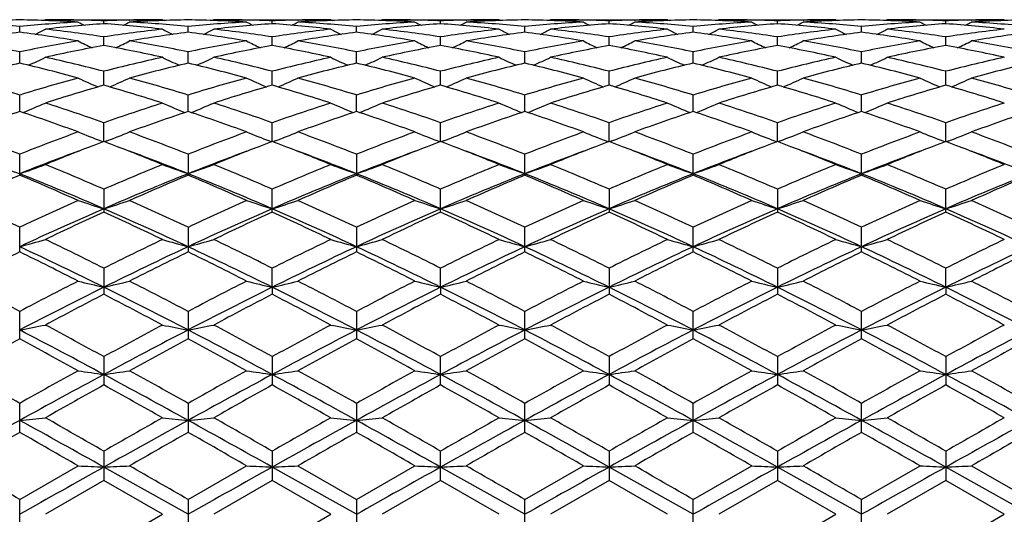
# Model space of a CAD drawing. Units: inches. Extents: x 0 to 22, y 0 to 17.
# Drawn here: x 2.4 to 3.3, y 9.9 to 10.3 of the extents above; entities that cross this region are included whole.
import ezdxf

# ---------------------------------------------------------------- set-up
doc = ezdxf.new("R2010")
doc.units = ezdxf.units.IN
doc.header["$LTSCALE"] = 1.21
doc.header["$MEASUREMENT"] = 0
doc.layers.get('0').update_dxf_attribs({"linetype": 'CONTINUOUS'})

msp = doc.modelspace()

# ---------------------------------------------------------------- linework, layer by layer
at = {"color": 7, "linetype": 'CONTINUOUS'}
for p, q in [((2.47007, 10.3032), (2.46862, 10.30245)), ((2.47007, 10.3032), (2.5758, 10.3032)), ((2.49981, 10.30287), (2.49944, 10.30288)), ((2.49981, 10.30287), (2.49944, 10.30288)), ((2.52294, 10.29954), (2.52294, 10.30216)), ((2.54607, 10.30287), (2.54643, 10.30288)), ((2.5758, 10.3032), (2.57725, 10.30245)), ((2.62216, 10.3032), (2.62071, 10.30245)), ((2.62216, 10.3032), (2.72789, 10.3032)), ((2.65189, 10.30287), (2.65153, 10.30288)), ((2.65189, 10.30287), (2.65153, 10.30288)), ((2.67502, 10.29954), (2.67502, 10.30216)), ((2.69816, 10.30287), (2.69852, 10.30288)), ((2.72789, 10.3032), (2.72934, 10.30245)), ((2.77426, 10.3032), (2.7728, 10.30245)), ((2.77426, 10.3032), (2.87998, 10.3032)), ((2.80397, 10.30287), (2.80362, 10.30288)), ((2.80397, 10.30287), (2.80362, 10.30288)), ((2.82711, 10.29954), (2.82711, 10.30216)), ((2.85025, 10.30287), (2.85061, 10.30288)), ((2.87998, 10.3032), (2.88143, 10.30245)), ((2.92633, 10.3032), (2.92488, 10.30245)), ((2.92633, 10.3032), (3.03205, 10.3032)), ((2.95606, 10.30287), (2.9557, 10.30288)), ((2.9792, 10.29954), (2.9792, 10.30216)), ((3.00234, 10.30287), (3.00269, 10.30288)), ((3.03205, 10.3032), (3.03351, 10.30245)), ((3.07842, 10.3032), (3.07697, 10.30245)), ((3.07842, 10.3032), (3.18415, 10.3032)), ((3.10815, 10.30287), (3.10779, 10.30288)), ((3.13129, 10.29954), (3.13129, 10.30216)), ((3.15442, 10.30287), (3.15478, 10.30288)), ((3.18415, 10.3032), (3.1856, 10.30245)), ((3.23051, 10.3032), (3.22906, 10.30245)), ((3.23051, 10.3032), (3.33624, 10.3032)), ((3.26024, 10.30287), (3.25988, 10.30288)), ((3.28337, 10.29954), (3.28337, 10.30216)), ((3.30651, 10.30287), (3.30687, 10.30288)), ((2.44689, 10.2918), (2.4469, 10.29703)), ((2.59898, 10.2918), (2.59898, 10.29703)), ((2.75107, 10.2918), (2.75107, 10.29703)), ((2.90316, 10.2918), (2.90316, 10.29702)), ((3.05524, 10.2918), (3.05524, 10.29703)), ((3.20733, 10.2918), (3.20733, 10.29703)), ((2.52294, 10.27987), (2.52294, 10.28764)), ((2.67502, 10.27987), (2.67502, 10.28764)), ((2.82711, 10.27987), (2.82711, 10.28764)), ((2.9792, 10.27987), (2.9792, 10.28764)), ((3.13129, 10.27987), (3.13129, 10.28764)), ((3.28337, 10.27987), (3.28337, 10.28764)), ((2.44689, 10.26386), (2.4469, 10.2741)), ((2.59898, 10.26386), (2.59898, 10.2741)), ((2.75107, 10.26386), (2.75107, 10.2741)), ((2.90316, 10.26386), (2.90316, 10.2741)), ((3.05524, 10.26386), (3.05524, 10.2741)), ((3.20733, 10.26386), (3.20733, 10.2741)), ((2.52294, 10.24392), (2.52294, 10.25653)), ((2.67502, 10.24392), (2.67502, 10.25653)), ((2.82711, 10.24391), (2.82711, 10.25653)), ((2.9792, 10.24391), (2.9792, 10.25653)), ((3.13129, 10.24392), (3.13129, 10.25653)), ((3.28337, 10.24392), (3.28337, 10.25653)), ((2.44689, 10.22024), (2.4469, 10.23511)), ((2.59898, 10.22023), (2.59898, 10.23511)), ((2.75107, 10.22023), (2.75107, 10.23511)), ((2.90316, 10.22024), (2.90316, 10.2351)), ((3.05524, 10.22023), (3.05524, 10.23511)), ((3.20733, 10.22023), (3.20733, 10.23511)), ((2.52294, 10.19305), (2.52294, 10.21003)), ((2.67502, 10.19305), (2.67502, 10.21003)), ((2.82711, 10.19305), (2.82711, 10.21003)), ((2.9792, 10.19305), (2.9792, 10.21003)), ((3.13129, 10.19305), (3.13129, 10.21003)), ((3.28337, 10.19305), (3.28337, 10.21003)), ((2.52032, 10.19364), (2.52241, 10.19285)), ((2.52555, 10.19364), (2.52347, 10.19285)), ((2.67241, 10.19364), (2.6745, 10.19285)), ((2.67764, 10.19364), (2.67555, 10.19285)), ((2.8245, 10.19364), (2.82658, 10.19285)), ((2.82973, 10.19364), (2.82764, 10.19285)), ((2.97658, 10.19364), (2.97867, 10.19285)), ((2.98181, 10.19364), (2.97973, 10.19285)), ((3.12867, 10.19364), (3.13076, 10.19285)), ((3.1339, 10.19364), (3.13182, 10.19285)), ((3.28076, 10.19364), (3.28285, 10.19285)), ((3.28599, 10.19364), (3.2839, 10.19285)), ((2.4469, 10.16262), (2.4469, 10.18154)), ((2.59898, 10.18154), (2.59898, 10.16262)), ((2.75107, 10.18154), (2.75107, 10.16262)), ((2.90316, 10.16262), (2.90316, 10.18154)), ((3.05524, 10.16262), (3.05524, 10.18154)), ((3.20733, 10.16262), (3.20733, 10.18154)), ((2.52294, 10.14992), (2.52294, 10.12923)), ((2.67502, 10.12924), (2.67502, 10.14992)), ((2.82711, 10.12923), (2.82711, 10.14992)), ((2.9792, 10.14992), (2.9792, 10.12923)), ((3.13129, 10.14992), (3.13129, 10.12924)), ((3.28337, 10.12923), (3.28337, 10.14992)), ((2.4469, 10.09322), (2.4469, 10.11547)), ((2.59898, 10.11547), (2.59898, 10.09322)), ((2.75107, 10.11547), (2.75107, 10.09322)), ((2.90316, 10.09322), (2.90316, 10.11547)), ((3.05524, 10.09322), (3.05524, 10.11547)), ((3.20733, 10.09322), (3.20733, 10.11547)), ((2.52294, 10.07852), (2.52294, 10.05492)), ((2.67502, 10.0613), (2.67502, 10.07852)), ((2.82711, 10.06129), (2.82711, 10.07852)), ((2.9792, 10.07852), (2.9792, 10.05491)), ((3.13129, 10.07852), (3.13129, 10.05492)), ((3.28337, 10.0613), (3.28337, 10.07852)), ((2.67502, 10.0613), (2.67502, 10.05492)), ((2.82711, 10.06129), (2.82711, 10.05491)), ((3.28337, 10.0613), (3.28337, 10.05492)), ((2.4469, 10.0147), (2.4469, 10.03943)), ((2.59898, 10.03943), (2.59898, 10.0147)), ((2.75107, 10.03943), (2.75107, 10.0147)), ((2.90316, 10.0147), (2.90316, 10.03942)), ((3.05524, 10.0147), (3.05524, 10.03943)), ((3.20733, 10.0147), (3.20733, 10.03943)), ((2.52294, 9.99856), (2.52294, 9.97296)), ((2.67502, 9.99856), (2.67502, 9.97296)), ((2.82711, 9.97295), (2.82711, 9.99857)), ((2.9792, 9.99857), (2.9792, 9.97295)), ((3.13129, 9.99856), (3.13129, 9.97296)), ((3.28337, 9.99856), (3.28337, 9.97296)), ((2.4469, 9.93008), (2.4469, 9.95633)), ((2.59898, 9.95634), (2.59898, 9.93008)), ((2.75107, 9.95634), (2.75107, 9.93008)), ((2.90316, 9.93009), (2.90316, 9.95633)), ((3.05524, 9.93008), (3.05524, 9.95634)), ((3.20733, 9.93008), (3.20733, 9.95634)), ((2.52294, 9.91313), (2.52294, 9.8865)), ((2.67502, 9.91313), (2.67502, 9.8865)), ((2.82711, 9.8865), (2.82711, 9.91314)), ((2.9792, 9.91314), (2.9792, 9.8865)), ((3.13129, 9.91313), (3.13129, 9.8865)), ((3.28337, 9.91313), (3.28337, 9.8865)), ((2.4469, 9.86939), (2.49976, 9.89984)), ((2.59898, 9.856), (2.52294, 9.89869)), ((2.59898, 9.86939), (2.65184, 9.89984)), ((2.75107, 9.856), (2.67502, 9.89869)), ((2.6982, 9.89984), (2.75107, 9.86939)), ((2.75107, 9.86939), (2.80392, 9.89984)), ((2.90316, 9.856), (2.82711, 9.89869)), ((2.90316, 9.86938), (2.95601, 9.89984)), ((3.05524, 9.856), (2.9792, 9.89869)), ((3.05524, 9.86939), (3.10811, 9.89984)), ((3.20733, 9.856), (3.13129, 9.89869)), ((3.20733, 9.86939), (3.26019, 9.89984)), ((3.35942, 9.856), (3.28337, 9.89869)), ((3.30655, 9.89984), (3.35942, 9.86939)), ((2.52294, 9.8865), (2.47007, 9.856)), ((2.5758, 9.856), (2.52294, 9.8865)), ((2.67502, 9.8865), (2.62216, 9.856)), ((2.72789, 9.856), (2.67502, 9.8865)), ((2.82711, 9.8865), (2.77426, 9.856)), ((2.87998, 9.856), (2.82711, 9.8865)), ((2.9792, 9.8865), (2.92633, 9.856)), ((3.03205, 9.856), (2.9792, 9.8865)), ((3.13129, 9.8865), (3.07842, 9.856)), ((3.18415, 9.856), (3.13129, 9.8865)), ((3.28337, 9.8865), (3.23051, 9.856)), ((3.33624, 9.856), (3.28337, 9.8865)), ((2.4469, 9.84262), (2.4469, 9.86939)), ((2.59898, 9.86939), (2.59898, 9.84262)), ((2.75107, 9.86939), (2.75107, 9.84262)), ((2.90316, 9.84262), (2.90316, 9.86938)), ((3.05524, 9.84262), (3.05524, 9.86939)), ((3.20733, 9.84262), (3.20733, 9.86939)), ((2.52294, 9.82551), (2.5758, 9.856)), ((2.67502, 9.8255), (2.72789, 9.856)), ((3.13129, 9.8255), (3.18415, 9.856)), ((3.28337, 9.82551), (3.33624, 9.856))]:
    msp.add_line(p, q, dxfattribs=at)
for centre, radius, start, end in [((2.47017, 8.95682), 1.34639, 90.99071, 93.24168), ((2.3167, 8.93642), 1.36682, 84.53417, 86.75638), ((2.42362, 8.95656), 1.34665, 86.75873, 89.00973), ((2.57719, 8.93492), 1.36832, 93.24372, 95.46396), ((2.47007, 8.96103), 1.34218, 88.74603, 89.99974), ((2.62403, 8.92928), 1.37398, 94.21955, 96.43369), ((3.00291, 11.27371), 1.0951, 242.64787, 242.98171), ((2.46997, 8.95691), 1.3463, 87.74525, 88.73017), ((2.57589, 8.95765), 1.34556, 91.26958, 92.25525), ((2.42176, 8.92852), 1.37475, 83.5666, 85.77933), ((2.04369, 11.27241), 1.09361, 297.0153, 297.34969), ((2.62227, 8.9564), 1.3468, 90.99061, 93.24118), ((2.46877, 8.93593), 1.36731, 84.53514, 86.75686), ((2.5758, 8.96122), 1.34198, 90.00017, 91.25408), ((2.5757, 8.95635), 1.34686, 86.75888, 89.00941), ((2.7292, 8.9359), 1.36734, 93.24307, 95.46477), ((2.62216, 8.9612), 1.342, 88.74592, 89.99982), ((2.77619, 8.9286), 1.37466, 94.22052, 96.43343), ((3.15429, 11.27247), 1.09366, 242.65065, 242.98501), ((2.62207, 8.95755), 1.34565, 87.74479, 88.73037), ((2.72799, 8.95686), 1.34634, 91.26985, 92.25476), ((2.57394, 8.92939), 1.37388, 83.56621, 85.78053), ((2.19495, 11.27394), 1.09535, 297.01756, 297.35133), ((2.77435, 8.9564), 1.3468, 90.99028, 93.24108), ((2.62077, 8.93477), 1.36847, 84.53642, 86.75647), ((2.7279, 8.96105), 1.34216, 90.00027, 91.25398), ((2.72779, 8.9568), 1.34641, 86.75833, 89.0092), ((2.88125, 8.93649), 1.36675, 93.24356, 95.46583), ((2.77426, 8.96084), 1.34236, 88.74633, 89.99988), ((2.92839, 8.92742), 1.37585, 94.22118, 96.43197), ((3.30583, 11.27133), 1.09241, 242.64828, 242.98318), ((2.77418, 8.95787), 1.34533, 87.7452, 88.73145), ((2.88006, 8.95708), 1.34613, 91.26878, 92.2542), ((2.72589, 8.92761), 1.37566, 83.5686, 85.78008), ((2.34799, 11.27193), 1.09313, 297.0211, 297.35566), ((2.92641, 8.95739), 1.34581, 90.99023, 93.24225), ((2.77288, 8.93555), 1.3677, 84.53432, 86.75521), ((2.87998, 8.96033), 1.34287, 90.00022, 91.2534), ((2.87982, 8.95542), 1.34779, 86.7594, 89.00812), ((3.03343, 8.93555), 1.3677, 93.2448, 95.46568), ((2.92633, 8.96033), 1.34287, 88.7466, 89.99978), ((3.08043, 8.92761), 1.37566, 94.21992, 96.4314), ((3.45831, 11.27191), 1.0931, 242.64434, 242.97891), ((2.92625, 8.95708), 1.34613, 87.7458, 88.73122), ((3.03213, 8.95787), 1.34533, 91.26855, 92.2548), ((2.87744, 8.9222), 1.38109, 83.57222, 85.77462), ((2.50047, 11.27136), 1.09244, 297.01682, 297.35172), ((3.07852, 8.9568), 1.34641, 90.9908, 93.24167), ((2.92506, 8.93649), 1.36675, 84.53417, 86.75644), ((3.03206, 8.96084), 1.34236, 90.00012, 91.25367), ((3.03197, 8.9564), 1.3468, 86.75892, 89.00972), ((3.18554, 8.93477), 1.36847, 93.24353, 95.46358), ((3.07842, 8.96105), 1.34216, 88.74601, 89.99973), ((3.23237, 8.92939), 1.37387, 94.21947, 96.4338), ((3.61135, 11.27392), 1.09532, 242.64867, 242.98245), ((3.07832, 8.95686), 1.34635, 87.74524, 88.73014), ((3.18424, 8.95755), 1.34565, 91.26963, 92.25522), ((3.03012, 8.9286), 1.37466, 83.56657, 85.77948), ((2.65201, 11.27249), 1.09369, 297.01499, 297.34935), ((3.23062, 8.95635), 1.34686, 90.99059, 93.24112), ((3.07711, 8.93589), 1.36735, 84.53524, 86.75693), ((3.18415, 8.9612), 1.342, 90.00018, 91.25408), ((3.18405, 8.9564), 1.3468, 86.75882, 89.00939), ((3.33755, 8.93594), 1.3673, 93.24314, 95.46486), ((3.23051, 8.96122), 1.34198, 88.74592, 89.99983), ((3.38455, 8.92852), 1.37475, 94.22067, 96.4334), ((3.7626, 11.27239), 1.09358, 242.6503, 242.9847), ((3.23042, 8.95765), 1.34556, 87.74475, 88.73042), ((3.33634, 8.95691), 1.3463, 91.26983, 92.25475), ((3.18228, 8.92928), 1.37398, 83.56632, 85.78045), ((2.80339, 11.27374), 1.09512, 297.01829, 297.35212), ((3.38269, 8.95656), 1.34665, 90.99026, 93.24127), ((3.22913, 8.93492), 1.36832, 84.53604, 86.75628), ((3.33624, 8.96103), 1.34218, 90.00026, 91.25396), ((2.63089, 8.87216), 1.43152, 97.38475, 99.52365), ((2.26311, 8.87322), 1.43044, 80.47704, 82.61798), ((1.96979, 11.27583), 1.1014, 296.47423, 297.01523), ((2.31094, 8.88395), 1.41961, 81.41163, 83.56382), ((2.73469, 8.88588), 1.41767, 96.43538, 98.59034), ((2.78299, 8.87181), 1.43187, 97.38358, 99.52223), ((3.07553, 11.27481), 1.10024, 242.98612, 243.52782), ((2.41496, 8.87173), 1.43194, 80.47797, 82.61654), ((2.12236, 11.27493), 1.10038, 296.47239, 297.01401), ((2.46324, 8.88567), 1.41788, 81.40985, 83.56454), ((2.88704, 8.8838), 1.41976, 96.43635, 98.58832), ((2.93487, 8.87306), 1.4306, 97.38168, 99.52242), ((3.22817, 11.27581), 1.10137, 242.98443, 243.52547), ((2.56705, 8.87204), 1.43164, 80.47644, 82.61508), ((2.27466, 11.27469), 1.10007, 296.46828, 297.01021), ((2.61552, 8.88685), 1.41668, 81.41016, 83.56646), ((3.0389, 8.88521), 1.41833, 96.43332, 98.58748), ((3.08685, 8.8743), 1.42935, 97.38367, 99.5259), ((3.38074, 11.277), 1.10266, 242.99008, 243.53048), ((2.71818, 8.86569), 1.43806, 80.4806, 82.60984), ((2.42555, 11.27702), 1.10269, 296.46953, 297.00991), ((2.76831, 8.89204), 1.41145, 81.40726, 83.57193), ((3.19079, 8.88686), 1.41667, 96.43354, 98.58985), ((3.23926, 8.87204), 1.43164, 97.38492, 99.52356), ((3.53164, 11.27467), 1.10004, 242.98978, 243.53173), ((2.87033, 8.86558), 1.43816, 80.48321, 82.6127), ((2.57813, 11.27583), 1.1014, 296.47454, 297.01556), ((2.91927, 8.88381), 1.41975, 81.41168, 83.56365), ((3.34307, 8.88567), 1.41788, 96.43546, 98.59015), ((3.39135, 8.87173), 1.43194, 97.38346, 99.52202), ((3.68394, 11.27491), 1.10035, 242.98598, 243.52762), ((3.02332, 8.87181), 1.43187, 80.47777, 82.61642), ((2.73077, 11.27483), 1.10026, 296.47219, 297.01388), ((3.07162, 8.88588), 1.41767, 81.40966, 83.56462), ((3.49537, 8.88394), 1.41961, 96.43619, 98.58836), ((3.54321, 8.87322), 1.43044, 97.38202, 99.52296), ((2.14648, 8.80856), 1.49602, 78.41565, 80.47492), ((2.74782, 8.80555), 1.49906, 99.52485, 101.58035), ((2.99588, 11.28135), 1.11397, 243.55386, 244.2665), ((2.05066, 11.28014), 1.1126, 295.73007, 296.44374), ((2.2985, 8.80797), 1.4966, 78.4176, 80.47632), ((2.89946, 8.80796), 1.49662, 99.52347, 101.58221), ((3.14733, 11.2802), 1.11266, 243.55659, 244.27021), ((2.20198, 11.28159), 1.11424, 295.73288, 296.44535), ((2.45013, 8.80541), 1.49921, 78.42034, 80.47569), ((3.05145, 8.80875), 1.49582, 99.52495, 101.58443), ((3.29885, 11.27898), 1.11132, 243.55427, 244.26906), ((2.35501, 11.27954), 1.11199, 295.73542, 296.44958), ((2.60223, 8.80596), 1.49866, 78.4164, 80.47213), ((3.20408, 8.80596), 1.49866, 99.52787, 101.5836), ((3.45129, 11.27951), 1.11195, 243.55041, 244.26459), ((2.50745, 11.27901), 1.11136, 295.73095, 296.44572), ((2.75685, 8.81941), 1.48498, 78.40806, 80.48257), ((3.35618, 8.8054), 1.49922, 99.52431, 101.57965), ((3.60431, 11.28156), 1.1142, 243.55464, 244.26714), ((2.65897, 11.28023), 1.1127, 295.7298, 296.4434), ((2.90685, 8.80795), 1.49662, 78.41779, 80.47653), ((3.50781, 8.80798), 1.4966, 99.52368, 101.58241), ((3.75564, 11.28011), 1.11257, 243.55625, 244.26995), ((2.81042, 11.28138), 1.11401, 295.73351, 296.44613), ((3.05849, 8.80556), 1.49906, 78.41964, 80.47515), ((2.79698, 8.7913), 1.51358, 100.4313, 102.47318), ((2.24839, 8.78895), 1.51599, 77.52764, 79.56613), ((2.94952, 8.78921), 1.51573, 100.43357, 102.47244), ((2.40103, 8.79156), 1.51333, 77.52659, 79.56883), ((3.10211, 8.78658), 1.5184, 100.43435, 102.46944), ((2.55243, 8.78785), 1.51709, 77.53145, 79.56863), ((3.25388, 8.78785), 1.5171, 100.43137, 102.46854), ((2.70178, 8.77463), 1.53059, 77.53867, 79.55754), ((3.40528, 8.79156), 1.51332, 100.43117, 102.47341), ((2.85433, 8.77705), 1.52813, 77.53583, 79.55816), ((3.55792, 8.78895), 1.51598, 100.43387, 102.47236), ((3.00933, 8.7913), 1.51359, 77.52683, 79.5687), ((2.8242, 8.67142), 1.63652, 103.32944, 105.23909), ((2.07041, 8.67427), 1.63356, 74.76181, 76.67528), ((1.9804, 11.28873), 1.13106, 294.79799, 295.65377), ((2.12167, 8.69433), 1.61291, 75.59425, 77.5251), ((2.92333, 8.69814), 1.609, 102.47364, 104.40904), ((2.97629, 8.67114), 1.6368, 103.32733, 105.23689), ((3.06495, 11.2877), 1.12991, 244.34753, 245.20436), ((2.22166, 8.67103), 1.6369, 74.76342, 76.67289), ((2.13295, 11.28783), 1.13005, 294.79588, 295.65259), ((2.27454, 8.69773), 1.60943, 75.5913, 77.52623), ((3.07638, 8.694), 1.61325, 102.47518, 104.40564), ((3.12758, 8.67409), 1.63374, 103.32405, 105.23736), ((3.21755, 11.2887), 1.13103, 244.3459, 245.20175), ((2.3737, 8.67115), 1.6368, 74.76106, 76.67033), ((2.28522, 11.28763), 1.12979, 294.79181, 295.64892), ((2.42735, 8.70053), 1.60653, 75.59141, 77.52963), ((3.22752, 8.69759), 1.60954, 102.46978, 104.4047), ((3.27939, 8.67573), 1.63209, 103.32787, 105.24279), ((3.37019, 11.29009), 1.13252, 244.35136, 245.20601), ((2.52272, 8.65921), 1.64913, 74.76711, 76.66224), ((2.43611, 11.29012), 1.13255, 294.794, 295.64863), ((2.58203, 8.71112), 1.59564, 75.58688, 77.53865), ((3.37896, 8.70055), 1.60652, 102.47037, 104.40861), ((3.43261, 8.67115), 1.6368, 103.32967, 105.23894), ((3.52108, 11.2876), 1.12977, 244.35106, 245.20821), ((2.67512, 8.65989), 1.64839, 74.77114, 76.66745), ((2.58874, 11.28873), 1.13106, 294.79826, 295.65409), ((2.73355, 8.70914), 1.59769, 75.58495, 77.53422), ((3.53177, 8.69773), 1.60943, 102.47377, 104.4087), ((3.58465, 8.67103), 1.63691, 103.32711, 105.23657), ((3.67335, 11.2878), 1.13002, 244.3474, 245.20414), ((2.82609, 8.65569), 1.65274, 74.77232, 76.66345), ((2.74135, 11.28773), 1.12994, 294.79565, 295.65246), ((2.88299, 8.69814), 1.609, 75.59096, 77.52636), ((3.68465, 8.69432), 1.61292, 102.4749, 104.40574), ((3.7359, 8.67427), 1.63356, 103.32472, 105.2382), ((1.9324, 8.55593), 1.75622, 72.965, 74.7602), ((2.96282, 8.55066), 1.76168, 105.23928, 107.02926), ((2.98254, 11.30356), 1.15855, 245.37302, 246.34211), ((2.06392, 11.30242), 1.15726, 293.65433, 294.62468), ((2.08435, 8.55519), 1.75697, 72.96774, 74.76238), ((3.1136, 8.5552), 1.75696, 105.2373, 107.03199), ((3.13407, 11.30249), 1.15734, 245.37563, 246.3459), ((2.21533, 11.30381), 1.15881, 293.65735, 294.62623), ((2.23513, 8.55052), 1.76183, 72.97169, 74.76156), ((3.26546, 8.55631), 1.75583, 105.23962, 107.03516), ((3.28558, 11.30115), 1.15588, 245.37342, 246.34534), ((2.36832, 11.30165), 1.15647, 293.65906, 294.63025), ((2.38712, 8.55077), 1.76161, 72.96627, 74.75606), ((3.41919, 8.55077), 1.76162, 105.24394, 107.03373), ((3.43798, 11.30163), 1.15645, 245.36974, 246.34095), ((2.52072, 11.30117), 1.1559, 293.65467, 294.62657), ((2.54632, 8.57521), 1.73616, 72.95467, 74.77056), ((3.57119, 8.5505), 1.76184, 105.23845, 107.02829), ((3.59097, 11.30379), 1.15879, 245.37376, 246.34266), ((2.67223, 11.30251), 1.15737, 293.65411, 294.62436), ((2.69795, 8.57332), 1.7381, 72.95828, 74.77244), ((3.72197, 8.5552), 1.75697, 105.23762, 107.03227), ((3.74238, 11.30239), 1.15724, 245.37531, 246.34568), ((2.82376, 11.30359), 1.15857, 293.65789, 294.62697), ((2.84349, 8.55067), 1.76168, 72.97074, 74.76072), ((3.0165, 8.52619), 1.78723, 106.03129, 107.80274), ((2.02788, 8.52144), 1.79221, 72.19853, 73.96493), ((3.16992, 8.52196), 1.79166, 106.03464, 107.8016), ((2.1816, 8.52667), 1.78673, 72.19693, 73.96887), ((3.32342, 8.51714), 1.79668, 106.03548, 107.79733), ((2.33178, 8.52003), 1.79364, 72.2038, 73.96892), ((3.47453, 8.52002), 1.79364, 106.03108, 107.7962), ((2.47665, 8.49661), 1.81813, 72.21306, 73.95412), ((3.62471, 8.52668), 1.78672, 106.03112, 107.80308), ((2.63, 8.50092), 1.81365, 72.20911, 73.95465), ((3.77843, 8.52144), 1.7922, 106.03507, 107.80147), ((2.78357, 8.50569), 1.80866, 72.20776, 73.95821), ((1.99611, 11.32441), 1.19462, 292.31739, 293.37518), ((1.87059, 8.36106), 1.96067, 70.5662, 72.19638), ((3.17302, 8.36793), 1.95344, 107.80202, 109.43811), ((3.04928, 11.32335), 1.19346, 246.62604, 247.68506), ((2.14863, 11.32348), 1.19359, 292.31519, 293.37407), ((2.0247, 8.36718), 1.95423, 70.56235, 72.19781), ((3.32759, 8.36043), 1.96134, 107.804, 109.43363), ((3.20185, 11.32438), 1.19459, 246.62452, 247.68239), ((2.30086, 11.32333), 1.1934, 292.31137, 293.37064), ((2.1787, 8.37262), 1.94847, 70.56226, 72.20239), ((3.47713, 8.36756), 1.95377, 107.79671, 109.43264), ((3.35455, 11.32607), 1.19638, 246.62964, 247.68578), ((2.45175, 11.32609), 1.1964, 292.31422, 293.37035), ((2.33671, 8.38992), 1.93018, 70.55737, 72.21329), ((3.62761, 8.37264), 1.94844, 107.79761, 109.43776), ((3.50544, 11.32331), 1.19339, 246.62935, 247.68864), ((2.60446, 11.3244), 1.19461, 292.31761, 293.37548), ((2.48722, 8.38567), 1.93471, 70.55515, 72.20721), ((3.78161, 8.36719), 1.95422, 107.80219, 109.43766), ((3.65768, 11.32346), 1.19357, 246.62592, 247.68482), ((2.75703, 11.32337), 1.19348, 292.31495, 293.37395), ((2.64167, 8.3928), 1.9272, 70.55075, 72.20912), ((3.93573, 8.36103), 1.9607, 107.80363, 109.43378), ((3.08266, 8.32325), 2.00069, 108.5283, 110.13248), ((1.8133, 8.32904), 1.99451, 69.86856, 71.478), ((3.2347, 8.32307), 2.00084, 108.52545, 110.12968), ((1.96322, 8.32292), 2.001, 69.87072, 71.47485), ((3.3847, 8.32884), 1.99471, 108.52107, 110.13038), ((2.11513, 8.32275), 2.00122, 69.86773, 71.47142), ((3.53621, 8.33113), 1.99236, 108.52635, 110.13731), ((2.26045, 8.30363), 2.0215, 69.8743, 71.46203), ((3.69119, 8.32275), 2.00122, 108.52858, 110.13227), ((2.41348, 8.30563), 2.0193, 69.87942, 71.46913), ((3.84309, 8.32291), 2.00101, 108.52515, 110.12927), ((2.5627, 8.29767), 2.02775, 69.88097, 71.46391), ((3.99301, 8.32905), 1.9945, 108.522, 110.13145), ((1.63638, 8.13493), 2.20126, 68.39502, 69.86741), ((3.26078, 8.12568), 2.2111, 110.13183, 111.59793), ((2.96462, 11.35868), 1.24688, 248.11037, 249.12509), ((2.08178, 11.35749), 1.24559, 290.87162, 291.88751), ((1.7882, 8.13391), 2.20231, 68.39835, 69.8702), ((3.40973, 8.13397), 2.20224, 110.12939, 111.60132), ((3.11621, 11.35758), 1.24568, 248.11277, 249.12858), ((2.23325, 11.35895), 1.24717, 290.87446, 291.88894), ((1.93717, 8.12553), 2.21125, 68.40321, 69.86924), ((3.56132, 8.13562), 2.20053, 110.13236, 111.6052), ((3.26773, 11.35607), 1.24407, 248.11074, 249.12835), ((2.38621, 11.35658), 1.24464, 290.87566, 291.89261), ((2.08888, 8.12526), 2.21163, 68.39669, 69.86226), ((3.71743, 8.12525), 2.21164, 110.13775, 111.6033), ((3.42009, 11.35656), 1.24462, 248.10738, 249.12435), ((2.53858, 11.35609), 1.24409, 290.87166, 291.88925), ((2.25679, 8.16658), 2.1674, 68.38355, 69.8789), ((3.86915, 8.12551), 2.21127, 110.13076, 111.59678), ((3.57306, 11.35893), 1.24714, 248.11105, 249.12555), ((2.69009, 11.35761), 1.2457, 290.87143, 291.88722), ((2.40783, 8.16346), 2.17068, 68.38798, 69.88131), ((4.01811, 8.13392), 2.2023, 110.1298, 111.60166), ((3.72452, 11.35747), 1.24556, 248.11248, 249.12839), ((2.84168, 11.3587), 1.2469, 290.87492, 291.88962), ((2.55633, 8.15402), 2.18078, 68.39187, 69.87836), ((3.30008, 8.14484), 2.19069, 110.77792, 111.12159), ((1.74451, 8.1419), 2.1939, 68.87523, 69.21788), ((3.45306, 8.14286), 2.19286, 110.78159, 111.12448), ((1.89819, 8.14563), 2.18984, 68.87845, 69.22227), ((3.60903, 8.13275), 2.20368, 110.78262, 111.1238), ((2.04575, 8.13367), 2.20262, 68.88043, 69.22246), ((3.76056, 8.13367), 2.20263, 110.77754, 111.11957), ((2.19443, 8.12532), 2.21164, 68.87681, 69.21676), ((3.90812, 8.14563), 2.18984, 110.77773, 111.12155), ((2.35036, 8.13532), 2.20093, 68.87615, 69.21778), ((4.0618, 8.14189), 2.1939, 110.78212, 111.12477), ((2.50381, 8.13852), 2.19746, 68.87894, 69.22155), ((3.29465, 8.03378), 2.29266, 110.28266, 111.70136), ((3.33272, 8.06063), 2.28101, 111.12417, 112.22137), ((1.70895, 8.05014), 2.29231, 67.78056, 68.87274), ((1.73466, 7.99054), 2.33897, 68.31321, 69.70417), ((3.4499, 8.02547), 2.30155, 110.28459, 111.69813), ((3.48863, 8.05109), 2.29128, 111.12697, 112.2196), ((1.86556, 8.06143), 2.28014, 67.77824, 68.87584), ((1.88968, 7.99827), 2.3307, 68.31, 69.70559), ((3.60364, 8.02076), 2.30653, 110.28274, 111.69299), ((3.64377, 8.04309), 2.29983, 111.12619, 112.21463), ((2.01377, 8.05112), 2.29115, 67.78614, 68.87826), ((2.04346, 8.00209), 2.32652, 68.31398, 69.71152), ((3.75131, 8.03219), 2.29428, 110.27866, 111.69584), ((3.79256, 8.05107), 2.2912, 111.12175, 112.21384), ((2.1522, 8.01708), 2.32783, 67.79192, 68.86726), ((2.19019, 7.98823), 2.34138, 68.31751, 69.70677), ((3.90291, 8.03402), 2.29241, 110.28275, 111.70165), ((3.94075, 8.06145), 2.28012, 111.12416, 112.22177), ((2.30696, 8.02412), 2.3203, 67.78724, 68.8662), ((2.34328, 7.99126), 2.33819, 68.31295, 69.70434), ((4.05855, 8.02468), 2.3024, 110.28478, 111.69783), ((4.09736, 8.05013), 2.29232, 111.12726, 112.21944), ((2.46279, 8.03344), 2.31026, 67.78558, 68.86889), ((2.49805, 7.99829), 2.33067, 68.31021, 69.70578), ((2.87842, 11.40956), 1.31824, 249.82193, 250.89194), ((2.01494, 11.41047), 1.31925, 289.11272, 290.1817), ((1.50648, 7.81435), 2.54718, 66.48093, 67.77155), ((3.53413, 7.82702), 2.53345, 112.22661, 113.52414), ((3.03048, 11.40932), 1.31801, 249.81939, 250.88953), ((2.16743, 11.40945), 1.31815, 289.1107, 290.18071), ((1.66327, 7.82565), 2.53493, 66.47641, 67.7732), ((3.692, 7.81315), 2.54848, 112.2289, 113.51887), ((3.18302, 11.41043), 1.31921, 249.81803, 250.8871), ((2.31963, 11.40934), 1.31801, 289.10734, 290.17765), ((1.81987, 7.83605), 2.5236, 66.47616, 67.77863), ((3.83801, 7.82701), 2.53335, 112.22023, 113.51787), ((3.33575, 11.41248), 1.32135, 249.8226, 250.88974), ((2.47056, 11.4125), 1.32137, 289.11027, 290.17739), ((1.98365, 7.86338), 2.49387, 66.47186, 67.79005), ((3.98643, 7.83609), 2.52355, 112.22137, 113.52386), ((3.48667, 11.40932), 1.31799, 249.82234, 250.89266), ((2.62329, 11.41045), 1.31923, 289.1129, 290.18196), ((2.13191, 7.85485), 2.50322, 66.46946, 67.78275), ((4.14304, 7.82565), 2.53493, 112.2268, 113.52359), ((3.63888, 11.40943), 1.31813, 249.81928, 250.88931), ((2.77582, 11.40934), 1.31803, 289.11048, 290.1806), ((2.28952, 7.86811), 2.48885, 66.46424, 67.78502), ((4.29986, 7.81429), 2.54723, 112.22846, 113.51905), ((3.46032, 7.75241), 2.6146, 112.80532, 114.06777), ((1.47346, 7.71905), 2.63155, 66.49642, 68.28997), ((1.43866, 7.76388), 2.60201, 65.93336, 67.20213), ((3.55291, 7.76592), 2.5808, 111.69251, 113.5213), ((3.61221, 7.75245), 2.61448, 112.80191, 114.06455), ((1.62101, 7.70813), 2.64338, 66.50068, 68.28619), ((1.58566, 7.75221), 2.61474, 65.93591, 67.19844), ((3.70093, 7.77557), 2.57033, 111.68768, 113.524), ((3.75935, 7.76363), 2.60226, 112.79675, 114.06542), ((1.77089, 7.70313), 2.64884, 66.50005, 68.2819), ((1.73723, 7.75145), 2.61564, 65.93247, 67.19438), ((3.85379, 7.77429), 2.5718, 111.69323, 113.52849), ((3.91027, 7.76715), 2.59857, 112.80312, 114.07342), ((1.92622, 7.71113), 2.64022, 66.49529, 68.28299), ((1.87612, 7.7212), 2.64865, 65.93859, 67.18487), ((4.01036, 7.7633), 2.58367, 111.69563, 113.52242), ((4.06908, 7.75145), 2.61564, 112.80562, 114.06753), ((2.08219, 7.71987), 2.63066, 66.49706, 68.29126), ((2.03055, 7.72576), 2.64353, 65.94448, 67.19335), ((4.16131, 7.76575), 2.58097, 111.69223, 113.52091), ((4.22066, 7.75219), 2.61476, 112.80156, 114.06408), ((2.22934, 7.70812), 2.6434, 66.50035, 68.28583), ((2.17593, 7.71054), 2.66016, 65.94629, 67.18724), ((4.3094, 7.77538), 2.57055, 111.68874, 113.52487), ((4.36764, 7.7639), 2.60199, 112.79787, 114.06665), ((1.21195, 7.49168), 2.89989, 64.79485, 65.94373), ((3.71375, 7.42155), 2.97693, 114.0666, 115.18593), ((2.9454, 11.49125), 1.42312, 251.75117, 252.73097), ((2.10095, 11.48996), 1.42175, 287.26613, 288.247), ((1.33933, 7.43737), 2.95955, 64.80985, 65.93568), ((3.85853, 7.43754), 2.95935, 114.06386, 115.18977), ((3.09704, 11.49007), 1.42186, 251.75324, 252.73403), ((2.25247, 11.49156), 1.42345, 287.26866, 288.24825), ((1.48422, 7.4214), 2.97707, 64.81534, 65.93463), ((4.00958, 7.44028), 2.95644, 114.06728, 115.19414), ((3.24857, 11.48826), 1.41997, 251.7515, 252.73401), ((2.4054, 11.4888), 1.42056, 287.26945, 288.25139), ((1.63523, 7.42), 2.97879, 64.80809, 65.9266), ((4.17109, 7.41998), 2.97881, 114.07341, 115.1919), ((3.40091, 11.48877), 1.42053, 251.7486, 252.73056), ((2.55773, 11.48829), 1.42, 287.266, 288.2485), ((1.82088, 7.49295), 2.8985, 64.7946, 65.94399), ((4.32212, 7.42135), 2.97712, 114.06537, 115.18465), ((3.55383, 11.49154), 1.42342, 251.75175, 252.73135), ((2.70926, 11.49009), 1.42189, 287.26598, 288.24675), ((1.97061, 7.48736), 2.90456, 64.79961, 65.94677), ((4.46698, 7.43739), 2.95954, 114.06432, 115.19016), ((3.70535, 11.48994), 1.42172, 251.75299, 252.73388), ((2.8609, 11.49127), 1.42314, 287.26904, 288.24883), ((2.11434, 7.46905), 2.92468, 64.80407, 65.9434), ((3.72009, 7.37901), 3.00228, 113.49986, 115.09217), ((1.28423, 7.28705), 3.10318, 64.93297, 66.47348), ((3.87653, 7.36945), 3.01278, 113.50324, 115.08999), ((1.44148, 7.29837), 3.09075, 64.93068, 66.47745), ((4.03291, 7.35968), 3.02345, 113.5041, 115.08521), ((1.59287, 7.29644), 3.09279, 64.93416, 66.4798), ((4.18013, 7.37025), 3.01182, 113.49942, 115.08662), ((1.73802, 7.28129), 3.10945, 64.93666, 66.47403), ((4.32814, 7.37966), 3.00156, 113.49957, 115.0923), ((1.89319, 7.28838), 3.10172, 64.93276, 66.47401), ((4.48551, 7.36805), 3.01432, 113.50381, 115.08974), ((2.04967, 7.29803), 3.09111, 64.93071, 66.47726), ((3.78959, 7.3583), 3.04672, 114.56613, 115.66409), ((1.24777, 7.34035), 3.06658, 64.33777, 65.42855), ((3.94926, 7.34231), 3.06441, 114.57086, 115.66242), ((1.40916, 7.35999), 3.04486, 64.33545, 65.43408), ((4.10913, 7.3254), 3.08302, 114.57171, 115.65656), ((1.55089, 7.33728), 3.06981, 64.34485, 65.43453), ((4.25543, 7.33726), 3.06982, 114.56547, 115.65515), ((1.6701, 7.26764), 3.14681, 64.35443, 65.41729), ((4.39714, 7.36002), 3.04482, 114.56591, 115.66456), ((1.829, 7.28248), 3.13049, 64.3491, 65.41762), ((4.55854, 7.34037), 3.06656, 114.57145, 115.66223), ((1.9895, 7.30022), 3.11086, 64.34723, 65.42255), ((2.03437, 11.61317), 1.57037, 285.22978, 286.10817), ((0.95395, 6.94752), 3.50213, 63.38386, 64.34723), ((4.11617, 6.89835), 3.55695, 115.662, 116.61046), ((3.01107, 11.61177), 1.5689, 253.89273, 254.77207), ((2.18684, 11.61194), 1.56908, 285.22812, 286.10735), ((1.08043, 6.89554), 3.56007, 63.39015, 64.33779), ((4.28209, 6.86994), 3.58854, 115.6645, 116.60467), ((3.16358, 11.61312), 1.57031, 253.89161, 254.77008), ((2.33904, 11.61183), 1.56894, 285.22537, 286.10483), ((1.24336, 6.91726), 3.5358, 63.38975, 64.34379), ((4.41945, 6.89921), 3.55578, 115.6549, 116.6037), ((3.31629, 11.61563), 1.5729, 253.89537, 254.77224), ((2.49001, 11.61566), 1.57293, 285.22777, 286.10462), ((1.41866, 6.96404), 3.48357, 63.38647, 64.35494), ((4.56291, 6.91734), 3.5357, 115.65621, 116.61027), ((3.46726, 11.6118), 1.56891, 253.89516, 254.77464), ((2.64272, 11.61315), 1.57035, 285.22993, 286.10838), ((1.56143, 6.94578), 3.50407, 63.38399, 64.34682), ((4.72588, 6.89556), 3.56005, 115.66221, 116.60986), ((3.61946, 11.61191), 1.56905, 253.89264, 254.77189), ((2.79523, 11.6118), 1.56894, 285.22794, 286.10726), ((1.7267, 6.97286), 3.47395, 63.37821, 64.34933), ((4.88926, 6.87233), 3.58588, 115.66402, 116.60488), ((0.87182, 6.7332), 3.71516, 63.61333, 64.91527), ((4.13013, 6.82436), 3.61397, 115.06676, 116.40512), ((1.01626, 6.71731), 3.73279, 63.61651, 64.91228), ((4.27577, 6.83757), 3.59928, 115.06288, 116.40676), ((1.1655, 6.71168), 3.7391, 63.61578, 64.90937), ((4.42887, 6.83604), 3.60109, 115.06716, 116.41035), ((1.32262, 6.72232), 3.72734, 63.6124, 64.91009), ((4.58785, 6.82155), 3.61714, 115.06882, 116.40603), ((1.48081, 6.73439), 3.71381, 63.61397, 64.91639), ((4.73876, 6.82373), 3.61466, 115.06655, 116.40467), ((1.62477, 6.7177), 3.73238, 63.61611, 64.91201), ((4.88429, 6.83735), 3.59955, 115.06383, 116.40758), ((4.07888, 6.76015), 3.71116, 116.08798, 117.00018), ((0.79263, 6.71485), 3.76164, 63.01057, 63.91066), ((4.2304, 6.76075), 3.71037, 116.08421, 116.99668), ((0.96737, 6.76029), 3.71087, 63.00382, 63.91618), ((4.37042, 6.78456), 3.68368, 116.07851, 116.99768), ((1.11807, 6.75813), 3.71342, 63.00008, 63.91169), ((4.51995, 6.79083), 3.67693, 116.08563, 117.00637), ((1.24352, 6.70509), 3.77277, 63.00533, 63.90267), ((4.68824, 6.75813), 3.71342, 116.08831, 116.99991), ((1.40155, 6.7158), 3.76054, 63.01172, 63.9121), ((4.83896, 6.76026), 3.7109, 116.08382, 116.99618), ((1.53729, 6.68342), 3.79681, 63.0137, 63.9054), ((4.97868, 6.78494), 3.6833, 116.07976, 116.99901), ((0.45955, 6.26837), 4.26268, 62.21078, 63.01093), ((4.49815, 6.07944), 4.44484, 116.38391, 117.48343), ((4.50808, 6.12506), 4.42389, 116.99879, 117.76991), ((2.92708, 11.81091), 1.79568, 256.23338, 256.99354), ((2.11925, 11.80929), 1.794, 283.00422, 283.76519), ((0.45693, 5.90086), 4.64517, 62.53958, 63.59167), ((0.60737, 6.25953), 4.27248, 62.2154, 63.01379), ((4.64158, 6.16103), 4.3834, 116.99585, 117.77405), ((4.65668, 6.06686), 4.45897, 116.38615, 117.48218), ((3.07874, 11.80941), 1.79413, 256.23499, 256.99591), ((2.2708, 11.81134), 1.79612, 283.00618, 283.76616), ((0.61752, 5.91743), 4.62654, 62.5384, 63.59476), ((0.68994, 6.12494), 4.42396, 62.23143, 63.00255), ((4.7912, 6.1665), 4.37741, 116.99958, 117.77873), ((4.81681, 6.05081), 4.47693, 116.38705, 117.47866), ((3.23029, 11.80708), 1.79174, 256.23364, 256.9959), ((2.42369, 11.80775), 1.79245, 283.00678, 283.7686), ((0.76811, 5.91419), 4.63011, 62.54053, 63.59602), ((0.83897, 6.12042), 4.42939, 62.22374, 62.99382), ((4.96736, 6.12037), 4.42944, 117.00618, 117.77625), ((4.96073, 6.06669), 4.45908, 116.38374, 117.47971), ((3.38261, 11.80771), 1.7924, 256.23139, 256.99323), ((2.57601, 11.80712), 1.79178, 283.00411, 283.76635), ((0.90834, 5.89106), 4.65611, 62.54234, 63.59194), ((1.06936, 6.27119), 4.2595, 62.21049, 63.01121), ((5.11643, 6.12483), 4.42409, 116.99746, 117.76855), ((5.10605, 6.08029), 4.44388, 116.38353, 117.48331), ((3.5355, 11.81129), 1.79607, 256.23383, 256.99383), ((2.72756, 11.80946), 1.79418, 283.0041, 283.765), ((1.06666, 5.90354), 4.64216, 62.53945, 63.59222), ((1.21568, 6.25938), 4.27264, 62.21586, 63.01424), ((5.25019, 6.16061), 4.38389, 116.99636, 117.77446), ((5.26638, 6.06423), 4.46194, 116.38673, 117.48202), ((3.68705, 11.80924), 1.79395, 256.2348, 256.99579), ((2.87922, 11.81096), 1.79573, 283.00647, 283.76661), ((1.22556, 5.91686), 4.6272, 62.53824, 63.59442), ((1.3466, 6.21843), 4.31873, 62.2207, 63.01059), ((4.61834, 6.00309), 4.56159, 117.34576, 118.09585), ((0.33996, 5.83678), 4.74954, 61.91717, 62.63753), ((4.79015, 5.96584), 4.60372, 117.35085, 118.09404), ((0.58164, 6.00696), 4.55722, 61.90366, 62.65447), ((4.9624, 5.92701), 4.64748, 117.35166, 118.08776), ((0.70712, 5.9554), 4.61523, 61.91371, 62.65506), ((5.0992, 5.95537), 4.61527, 117.34494, 118.08628), ((0.78084, 5.80698), 4.78307, 61.92267, 62.63791), ((5.22463, 6.00703), 4.55713, 117.34552, 118.09635), ((0.95074, 5.84135), 4.74436, 61.91698, 62.63814), ((5.40091, 5.9613), 4.60887, 117.35148, 118.09383), ((1.12491, 5.88308), 4.69714, 61.91498, 62.64342), ((2.05085, 12.13466), 2.14881, 280.62084, 281.25034), ((-0.15768, 5.10268), 5.5817, 61.29816, 61.915), ((5.26243, 4.99417), 5.70515, 118.09357, 118.69703), ((2.99461, 12.13269), 2.1468, 258.7503, 259.38049), ((2.2033, 12.13296), 2.14707, 280.61965, 281.24976), ((0.0259, 5.16128), 5.51518, 61.29278, 61.91704), ((5.45434, 4.92013), 5.78922, 118.096189, 118.690929), ((3.1471, 12.13456), 2.14871, 258.74949, 259.37907), ((2.35549, 12.13283), 2.14692, 280.61768, 281.24795), ((0.11489, 5.04395), 5.6484, 61.3031, 61.91257), ((5.56366, 4.9981), 5.70029, 118.08601, 118.69001), ((3.29979, 12.13809), 2.15229, 258.75219, 259.38061), ((2.50651, 12.13816), 2.15237, 280.6194, 281.2478), ((0.32286, 5.14651), 5.53161, 61.30079, 61.9232), ((5.69131, 5.04416), 5.64816, 118.08743, 118.69692), ((3.45081, 12.13276), 2.14685, 258.75204, 259.38233), ((2.6592, 12.13463), 2.14878, 280.62094, 281.2505), ((0.4482, 5.09815), 5.58687, 61.29829, 61.91457), ((5.87466, 4.98694), 5.71335, 118.09379, 118.69639), ((3.603, 12.13289), 2.147, 258.75023, 259.38036), ((2.81169, 12.13276), 2.14687, 280.61952, 281.24969), ((0.63759, 5.16751), 5.5081, 61.29218, 61.91723), ((6.05925, 4.92645), 5.78203, 118.095674, 118.691151), ((5.33878, 4.6592), 6.08641, 118.368335, 118.935338), ((-0.34582, 4.65291), 6.05256, 61.70737, 62.521807), ((-0.4996, 4.55813), 6.20129, 61.074813, 61.6314), ((5.26937, 4.88418), 5.79094, 117.460165, 118.31138), ((5.48894, 4.66186), 6.08315, 118.364324, 118.931683), ((-0.20861, 4.62482), 6.08435, 61.709464, 62.519638), ((-0.3952, 4.47097), 6.30064, 61.078572, 61.626355), ((5.41031, 4.90498), 5.76734, 117.457269, 118.311998), ((5.60506, 4.72717), 6.00859, 118.358308, 118.932752), ((-0.05929, 4.61984), 6.09004, 61.708652, 62.518069), ((-0.14383, 4.65369), 6.09269, 61.064937, 61.631338), ((5.56364, 4.90326), 5.76944, 117.460261, 118.314669), ((5.75007, 4.74195), 5.99223, 118.365905, 118.941854), ((0.10105, 4.63563), 6.07223, 61.706634, 62.518436), ((-0.05991, 4.5294), 6.23445, 61.069335, 61.622906), ((5.72682, 4.8821), 5.79333, 117.461203, 118.312075), ((5.95015, 4.65368), 6.0927, 118.368661, 118.93506), ((0.26374, 4.65502), 6.05013, 61.707978, 62.522755), ((0.11054, 4.5611), 6.19782, 61.076021, 61.632926), ((5.87886, 4.88195), 5.79344, 117.460021, 118.310877), ((6.09789, 4.66066), 6.0845, 118.363911, 118.931153), ((0.40071, 4.62673), 6.0822, 61.709001, 62.519454), ((0.21309, 4.47099), 6.30065, 61.078107, 61.625881), ((6.01887, 4.90476), 5.76764, 117.458076, 118.312747), ((6.2132, 4.72785), 6.0079, 118.359645, 118.934148), ((-1.26651, 3.36153), 7.56841, 60.616996, 61.075182), ((6.34985, 2.87239), 8.07451, 118.290944, 118.905528), ((6.40258, 2.92577), 8.06699, 118.933951, 119.363886), ((2.91305, 12.72514), 2.77032, 261.42039, 261.90484), ((2.13325, 12.72266), 2.76781, 278.09373, 278.5787), ((-1.59511, 2.33856), 8.68257, 61.11536, 61.686893), ((-1.12875, 3.33479), 7.59874, 60.621777, 61.078176), ((6.48836, 3.04482), 7.93072, 118.930899, 119.3682), ((6.51131, 2.85531), 8.094, 118.292076, 118.905176), ((3.06473, 12.72281), 2.76796, 261.42141, 261.90635), ((2.28482, 12.72587), 2.77106, 278.09498, 278.57931), ((-1.42626, 2.36898), 8.64783, 61.11524, 61.689089), ((-1.05328, 3.19673), 7.75663, 60.6289, 61.076043), ((6.63208, 3.06106), 7.91246, 118.934802, 119.373051), ((6.68339, 2.81844), 8.13594, 118.292989, 118.902917), ((3.2163, 12.71914), 2.76425, 261.42055, 261.90634), ((2.43769, 12.72022), 2.76535, 278.09537, 278.58087), ((-1.27832, 2.36122), 8.65664, 61.116066, 61.689307), ((-1.06396, 2.90732), 8.08867, 60.629586, 61.058328), ((6.87035, 2.90719), 8.08882, 118.941676, 119.370409), ((6.81852, 2.84936), 8.10068, 118.291021, 118.903605), ((3.3686, 12.72009), 2.76523, 261.41911, 261.90464), ((2.59, 12.71926), 2.76437, 278.09367, 278.57944), ((-1.15197, 2.3142), 8.71023, 61.11719, 61.686904), ((-0.65315, 3.37051), 7.55812, 60.616682, 61.075477), ((7.01082, 2.92556), 8.06711, 118.932554, 119.362488), ((6.95753, 2.87349), 8.07323, 118.290489, 118.905182), ((3.52147, 12.72574), 2.77093, 261.42067, 261.90503), ((2.74156, 12.72294), 2.76809, 278.09366, 278.57857), ((-0.98221, 2.34683), 8.67313, 61.115294, 61.687455), ((-0.5205, 3.33448), 7.59906, 60.622261, 61.078648), ((7.09768, 3.04324), 7.93257, 118.93143, 119.368622), ((7.1237, 2.84797), 8.10238, 118.292643, 118.905103), ((3.67304, 12.72254), 2.76768, 261.42129, 261.90628), ((2.89325, 12.72526), 2.77045, 278.09517, 278.5796), ((-0.81875, 2.36758), 8.64946, 61.114898, 61.688629), ((-0.44182, 3.20269), 7.74991, 60.627314, 61.074839), ((6.65418, 2.56011), 8.48631, 119.131292, 119.540706), ((-1.92606, 1.99534), 9.13433, 60.471906, 60.852253), ((6.88065, 2.42827), 8.63768, 119.136591, 119.538814), ((-1.6709, 2.17816), 8.92446, 60.469204, 60.858521), ((7.1096, 2.29063), 8.79533, 119.137347, 119.532313), ((-1.39628, 2.39447), 8.67585, 60.469188, 60.869645), ((7.20266, 2.39435), 8.67599, 119.130354, 119.530805), ((-1.5309, 1.88561), 9.25991, 60.477591, 60.85274), ((7.25486, 2.5738), 8.47061, 119.131055, 119.541231), ((-1.30808, 2.01241), 9.11473, 60.471712, 60.852883), ((7.49817, 2.41203), 8.65634, 119.137247, 119.538596), ((-1.06915, 2.16638), 8.93796, 60.469642, 60.858368), ((2.06185, 13.96884), 4.04624, 275.46055, 275.79038), ((-3.7021, -0.95256), 12.52255, 60.191286, 60.469654), ((9.03497, -1.45545), 13.10157, 119.538437, 119.804487), ((2.9836, 13.96496), 4.04233, 264.20995, 264.54015), ((2.21429, 13.9656), 4.04298, 275.45993, 275.79007), ((-3.38492, -0.66204), 12.1884, 60.185764, 60.471752), ((9.41265, -1.85228), 13.55804, 119.541116, 119.798225), ((3.13608, 13.9685), 4.0459, 264.20953, 264.5394), ((2.36648, 13.96539), 4.04276, 275.4589, 275.78912), ((-3.11016, -0.44797), 11.94168, 60.185795, 60.477655), ((9.32132, -1.4276), 13.06856, 119.530636, 119.797364), ((3.28876, 13.97527), 4.0527, 264.21095, 264.54021), ((2.51752, 13.97557), 4.05299, 275.4598, 275.78904), ((-3.11693, -0.72867), 12.26421, 60.19389, 60.478112), ((9.3404, -1.19214), 12.79813, 119.532119, 119.804448), ((3.43981, 13.96511), 4.04248, 264.21087, 264.54111), ((2.6702, 13.96877), 4.04617, 275.46061, 275.79046), ((-3.10696, -0.97568), 12.54918, 60.191432, 60.469211), ((9.66491, -1.49344), 13.14527, 119.538659, 119.803829), ((3.59199, 13.96532), 4.0427, 264.20992, 264.54008), ((2.82268, 13.96523), 4.04261, 275.45986, 275.79004), ((-2.75932, -0.63166), 12.15347, 60.185137, 60.471941), ((10.00113, -1.81746), 13.51795, 119.540587, 119.798457), ((8.89498, -1.74699), 13.34864, 118.884905, 119.258347), ((-4.72918, -3.05694), 14.84727, 60.761407, 61.09716), ((9.04814, -1.74914), 13.35103, 118.884494, 119.257869), ((-4.62825, -3.14889), 14.95249, 60.762429, 61.095817), ((9.17337, -1.70137), 13.29623, 118.88259, 119.257516), ((-4.46323, -3.12531), 14.9256, 60.761562, 61.095549), ((9.32539, -1.70043), 13.29539, 118.884307, 119.25925), ((-4.29615, -3.09816), 14.89459, 60.760879, 61.095564), ((9.49726, -1.73617), 13.33623, 118.88455, 119.25834), ((-4.11671, -3.04989), 14.83911, 60.761975, 61.097919), ((9.66451, -1.76371), 13.36767, 118.884421, 119.257334), ((-4.01098, -3.13268), 14.93399, 60.76192, 61.095718), ((9.78166, -1.70096), 13.29585, 118.883251, 119.258182), ((9.96495, -3.26908), 15.1901, 119.665227, 119.894931), ((-5.39119, -3.83116), 15.8369, 60.114807, 60.335163), ((10.10344, -3.24741), 15.16454, 119.661091, 119.891202), ((-5.57361, -4.41545), 16.51017, 60.118652, 60.330012), ((10.02414, -2.84432), 14.69976, 119.65491, 119.892315), ((-5.51578, -4.57758), 16.69769, 60.115421, 60.324379), ((10.13398, -2.76605), 14.61084, 119.662782, 119.901606), ((-5.05122, -4.03036), 16.06755, 60.10922, 60.326392), ((10.59311, -3.30369), 15.22997, 119.665551, 119.894645), ((-4.7702, -3.80984), 15.81211, 60.116039, 60.336743), ((10.71559, -3.25432), 15.17243, 119.660666, 119.890661), ((-4.96578, -4.41608), 16.51097, 60.118178, 60.329524), ((10.63154, -2.84194), 14.69722, 119.656296, 119.89374), ((-11.74348, -14.70112), 28.37387, 59.991974, 60.115152), ((20.19093, -21.66525), 36.17237, 119.238027, 119.376158), ((2.90544, 17.86322), 7.97371, 267.083711, 267.250451), ((2.14081, 17.85683), 7.96731, 272.749068, 272.915966), ((-11.79877, -15.06505), 28.79273, 59.996811, 60.118208), ((20.28428, -21.56026), 36.05207, 119.238075, 119.376666), ((3.05713, 17.85647), 7.96695, 267.084064, 267.250968), ((2.29239, 17.86612), 7.97661, 272.749497, 272.916179), ((20.68163, -21.99725), 36.55317, 119.238975, 119.375665), ((3.20871, 17.8458), 7.95627, 267.083767, 267.250967), ((2.44525, 17.84964), 7.96012, 272.749629, 272.916716), ((-12.21194, -16.30398), 30.22435, 59.993594, 60.109238), ((20.7073, -21.77223), 36.29508, 119.238337, 119.375999), ((3.361, 17.84853), 7.95901, 267.083272, 267.250383), ((2.59755, 17.84691), 7.95738, 272.749045, 272.916221), ((-11.06255, -14.57511), 28.22845, 59.991643, 60.115452), ((20.80448, -21.67521), 36.1836, 119.23751, 119.3756), ((3.51386, 17.86499), 7.97548, 267.08381, 267.250514), ((2.74912, 17.85764), 7.96812, 272.749044, 272.915923), ((-11.19146, -15.06733), 28.79522, 59.997302, 60.11869), ((20.96036, -21.68056), 36.19013, 119.238619, 119.37668), ((3.66544, 17.85568), 7.96615, 267.084021, 267.250944), ((2.90082, 17.86435), 7.97484, 272.749561, 272.916278)]:
    msp.add_arc(centre, radius, start, end, dxfattribs=at)

doc.saveas('drawing.dxf')
